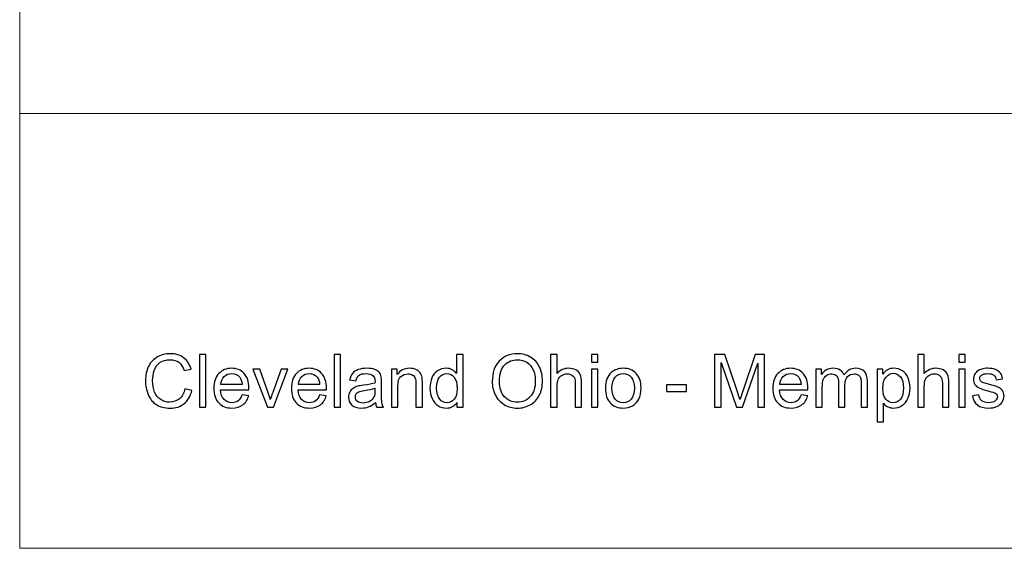
# Model space of a CAD drawing. Units: inches. Extents: x -55 to 55, y -37 to 37.
# Drawn here: x -55 to -41, y -37 to -29 of the extents above; entities that cross this region are included whole.
import ezdxf

# ---------------------------------------------------------------- set-up
doc = ezdxf.new("R2010")
doc.units = ezdxf.units.IN
doc.header["$MEASUREMENT"] = 0

msp = doc.modelspace()

# ---------------------------------------------------------------- linework, layer by layer
at = {"lineweight": 9}
for points in [[(-55.433, 37.262), (-55.433, 37.262), (-55.433, -37.262), (-55.433, -37.262)], [(55.171, -30.791), (55.171, -30.791), (-55.433, -30.791), (-55.433, -30.791)], [(55.433, -37.262), (55.433, -37.262), (-55.433, -37.262), (-55.433, -37.262)]]:
    msp.add_open_spline(points, degree=3, dxfattribs=at)
for points, knots in [([(-52.971, -34.888), (-52.971, -34.888), (-52.867, -34.914), (-52.867, -34.914), (-52.867, -34.914), (-52.889, -34.999), (-52.928, -35.064), (-52.985, -35.109), (-52.985, -35.109), (-53.041, -35.154), (-53.11, -35.176), (-53.192, -35.176), (-53.192, -35.176), (-53.276, -35.176), (-53.345, -35.159), (-53.397, -35.124), (-53.397, -35.124), (-53.45, -35.09), (-53.491, -35.04), (-53.518, -34.975), (-53.518, -34.975), (-53.546, -34.91), (-53.559, -34.84), (-53.559, -34.765), (-53.559, -34.765), (-53.559, -34.684), (-53.544, -34.613), (-53.513, -34.552), (-53.513, -34.552), (-53.482, -34.491), (-53.437, -34.445), (-53.38, -34.414), (-53.38, -34.414), (-53.322, -34.382), (-53.259, -34.366), (-53.19, -34.366), (-53.19, -34.366), (-53.112, -34.366), (-53.046, -34.386), (-52.992, -34.426), (-52.992, -34.426), (-52.939, -34.466), (-52.902, -34.522), (-52.881, -34.594), (-52.881, -34.594), (-52.881, -34.594), (-52.983, -34.618), (-52.983, -34.618), (-52.983, -34.618), (-53.001, -34.561), (-53.027, -34.52), (-53.062, -34.494), (-53.062, -34.494), (-53.096, -34.468), (-53.14, -34.455), (-53.192, -34.455), (-53.192, -34.455), (-53.252, -34.455), (-53.302, -34.469), (-53.343, -34.498), (-53.343, -34.498), (-53.383, -34.527), (-53.412, -34.566), (-53.428, -34.614), (-53.428, -34.614), (-53.444, -34.663), (-53.453, -34.713), (-53.453, -34.765), (-53.453, -34.765), (-53.453, -34.831), (-53.443, -34.889), (-53.424, -34.939), (-53.424, -34.939), (-53.404, -34.989), (-53.374, -35.026), (-53.333, -35.05), (-53.333, -35.05), (-53.292, -35.075), (-53.248, -35.087), (-53.2, -35.087), (-53.2, -35.087), (-53.142, -35.087), (-53.093, -35.07), (-53.053, -35.037), (-53.053, -35.037), (-53.012, -35.004), (-52.985, -34.954), (-52.971, -34.888)], [0, 0, 0, 0, 0.043478, 0.043478, 0.043478, 0.043478, 0.086957, 0.086957, 0.086957, 0.086957, 0.130435, 0.130435, 0.130435, 0.130435, 0.173913, 0.173913, 0.173913, 0.173913, 0.217391, 0.217391, 0.217391, 0.217391, 0.26087, 0.26087, 0.26087, 0.26087, 0.304348, 0.304348, 0.304348, 0.304348, 0.347826, 0.347826, 0.347826, 0.347826, 0.391304, 0.391304, 0.391304, 0.391304, 0.434783, 0.434783, 0.434783, 0.434783, 0.478261, 0.478261, 0.478261, 0.478261, 0.521739, 0.521739, 0.521739, 0.521739, 0.565217, 0.565217, 0.565217, 0.565217, 0.608696, 0.608696, 0.608696, 0.608696, 0.652174, 0.652174, 0.652174, 0.652174, 0.695652, 0.695652, 0.695652, 0.695652, 0.73913, 0.73913, 0.73913, 0.73913, 0.782609, 0.782609, 0.782609, 0.782609, 0.826087, 0.826087, 0.826087, 0.826087, 0.869565, 0.869565, 0.869565, 0.869565, 0.913043, 0.913043, 0.913043, 0.913043, 1, 1, 1, 1]), ([(-52.754, -35.163), (-52.754, -35.163), (-52.754, -34.38), (-52.754, -34.38), (-52.754, -34.38), (-52.754, -34.38), (-52.658, -34.38), (-52.658, -34.38), (-52.658, -34.38), (-52.658, -34.38), (-52.658, -35.163), (-52.658, -35.163), (-52.658, -35.163), (-52.658, -35.163), (-52.754, -35.163), (-52.754, -35.163)], [0, 0, 0, 0, 0.2, 0.2, 0.2, 0.2, 0.4, 0.4, 0.4, 0.4, 0.6, 0.6, 0.6, 0.6, 1, 1, 1, 1]), ([(-50.748, -35.163), (-50.748, -35.163), (-50.748, -34.38), (-50.748, -34.38), (-50.748, -34.38), (-50.748, -34.38), (-50.652, -34.38), (-50.652, -34.38), (-50.652, -34.38), (-50.652, -34.38), (-50.652, -35.163), (-50.652, -35.163), (-50.652, -35.163), (-50.652, -35.163), (-50.748, -35.163), (-50.748, -35.163)], [0, 0, 0, 0, 0.2, 0.2, 0.2, 0.2, 0.4, 0.4, 0.4, 0.4, 0.6, 0.6, 0.6, 0.6, 1, 1, 1, 1]), ([(-48.919, -35.163), (-48.919, -35.163), (-48.919, -35.091), (-48.919, -35.091), (-48.919, -35.091), (-48.954, -35.147), (-49.007, -35.175), (-49.077, -35.175), (-49.077, -35.175), (-49.122, -35.175), (-49.164, -35.163), (-49.202, -35.138), (-49.202, -35.138), (-49.24, -35.113), (-49.269, -35.078), (-49.29, -35.033), (-49.29, -35.033), (-49.311, -34.989), (-49.321, -34.938), (-49.321, -34.879), (-49.321, -34.879), (-49.321, -34.823), (-49.312, -34.772), (-49.293, -34.725), (-49.293, -34.725), (-49.274, -34.679), (-49.246, -34.644), (-49.208, -34.62), (-49.208, -34.62), (-49.17, -34.595), (-49.128, -34.583), (-49.081, -34.583), (-49.081, -34.583), (-49.047, -34.583), (-49.017, -34.59), (-48.99, -34.604), (-48.99, -34.604), (-48.963, -34.619), (-48.942, -34.637), (-48.925, -34.661), (-48.925, -34.661), (-48.925, -34.661), (-48.925, -34.38), (-48.925, -34.38), (-48.925, -34.38), (-48.925, -34.38), (-48.829, -34.38), (-48.829, -34.38), (-48.829, -34.38), (-48.829, -34.38), (-48.829, -35.163), (-48.829, -35.163), (-48.829, -35.163), (-48.829, -35.163), (-48.919, -35.163), (-48.919, -35.163)], [0, 0, 0, 0, 0.066667, 0.066667, 0.066667, 0.066667, 0.133333, 0.133333, 0.133333, 0.133333, 0.2, 0.2, 0.2, 0.2, 0.266667, 0.266667, 0.266667, 0.266667, 0.333333, 0.333333, 0.333333, 0.333333, 0.4, 0.4, 0.4, 0.4, 0.466667, 0.466667, 0.466667, 0.466667, 0.533333, 0.533333, 0.533333, 0.533333, 0.6, 0.6, 0.6, 0.6, 0.666667, 0.666667, 0.666667, 0.666667, 0.733333, 0.733333, 0.733333, 0.733333, 0.8, 0.8, 0.8, 0.8, 0.866667, 0.866667, 0.866667, 0.866667, 1, 1, 1, 1]), ([(-48.394, -34.781), (-48.394, -34.651), (-48.359, -34.55), (-48.289, -34.476), (-48.289, -34.476), (-48.219, -34.403), (-48.129, -34.366), (-48.019, -34.366), (-48.019, -34.366), (-47.946, -34.366), (-47.881, -34.383), (-47.823, -34.418), (-47.823, -34.418), (-47.765, -34.452), (-47.721, -34.5), (-47.691, -34.562), (-47.691, -34.562), (-47.66, -34.624), (-47.645, -34.694), (-47.645, -34.772), (-47.645, -34.772), (-47.645, -34.852), (-47.661, -34.923), (-47.693, -34.985), (-47.693, -34.985), (-47.725, -35.048), (-47.77, -35.095), (-47.829, -35.128), (-47.829, -35.128), (-47.888, -35.16), (-47.951, -35.176), (-48.019, -35.176), (-48.019, -35.176), (-48.093, -35.176), (-48.159, -35.158), (-48.217, -35.122), (-48.217, -35.122), (-48.275, -35.087), (-48.319, -35.038), (-48.349, -34.977), (-48.349, -34.977), (-48.379, -34.915), (-48.394, -34.85), (-48.394, -34.781)], [0, 0, 0, 0, 0.083333, 0.083333, 0.083333, 0.083333, 0.166667, 0.166667, 0.166667, 0.166667, 0.25, 0.25, 0.25, 0.25, 0.333333, 0.333333, 0.333333, 0.333333, 0.416667, 0.416667, 0.416667, 0.416667, 0.5, 0.5, 0.5, 0.5, 0.583333, 0.583333, 0.583333, 0.583333, 0.666667, 0.666667, 0.666667, 0.666667, 0.75, 0.75, 0.75, 0.75, 0.833333, 0.833333, 0.833333, 0.833333, 1, 1, 1, 1]), ([(-48.287, -34.783), (-48.287, -34.877), (-48.261, -34.951), (-48.211, -35.006), (-48.211, -35.006), (-48.16, -35.06), (-48.096, -35.087), (-48.02, -35.087), (-48.02, -35.087), (-47.942, -35.087), (-47.878, -35.06), (-47.827, -35.005), (-47.827, -35.005), (-47.777, -34.95), (-47.752, -34.872), (-47.752, -34.772), (-47.752, -34.772), (-47.752, -34.708), (-47.763, -34.652), (-47.784, -34.605), (-47.784, -34.605), (-47.806, -34.557), (-47.837, -34.52), (-47.879, -34.494), (-47.879, -34.494), (-47.92, -34.468), (-47.967, -34.455), (-48.018, -34.455), (-48.018, -34.455), (-48.092, -34.455), (-48.155, -34.48), (-48.208, -34.531), (-48.208, -34.531), (-48.26, -34.581), (-48.287, -34.665), (-48.287, -34.783)], [0, 0, 0, 0, 0.1, 0.1, 0.1, 0.1, 0.2, 0.2, 0.2, 0.2, 0.3, 0.3, 0.3, 0.3, 0.4, 0.4, 0.4, 0.4, 0.5, 0.5, 0.5, 0.5, 0.6, 0.6, 0.6, 0.6, 0.7, 0.7, 0.7, 0.7, 0.8, 0.8, 0.8, 0.8, 1, 1, 1, 1]), ([(-47.524, -35.163), (-47.524, -35.163), (-47.524, -34.38), (-47.524, -34.38), (-47.524, -34.38), (-47.524, -34.38), (-47.428, -34.38), (-47.428, -34.38), (-47.428, -34.38), (-47.428, -34.38), (-47.428, -34.661), (-47.428, -34.661), (-47.428, -34.661), (-47.383, -34.609), (-47.326, -34.583), (-47.258, -34.583), (-47.258, -34.583), (-47.216, -34.583), (-47.179, -34.591), (-47.148, -34.608), (-47.148, -34.608), (-47.117, -34.624), (-47.095, -34.647), (-47.082, -34.676), (-47.082, -34.676), (-47.069, -34.705), (-47.062, -34.748), (-47.062, -34.803), (-47.062, -34.803), (-47.062, -34.803), (-47.062, -35.163), (-47.062, -35.163), (-47.062, -35.163), (-47.062, -35.163), (-47.158, -35.163), (-47.158, -35.163), (-47.158, -35.163), (-47.158, -35.163), (-47.158, -34.803), (-47.158, -34.803), (-47.158, -34.803), (-47.158, -34.755), (-47.168, -34.72), (-47.189, -34.698), (-47.189, -34.698), (-47.21, -34.676), (-47.239, -34.665), (-47.278, -34.665), (-47.278, -34.665), (-47.306, -34.665), (-47.333, -34.673), (-47.358, -34.688), (-47.358, -34.688), (-47.383, -34.702), (-47.401, -34.722), (-47.412, -34.748), (-47.412, -34.748), (-47.422, -34.773), (-47.428, -34.808), (-47.428, -34.852), (-47.428, -34.852), (-47.428, -34.852), (-47.428, -35.163), (-47.428, -35.163), (-47.428, -35.163), (-47.428, -35.163), (-47.524, -35.163), (-47.524, -35.163)], [0, 0, 0, 0, 0.055556, 0.055556, 0.055556, 0.055556, 0.111111, 0.111111, 0.111111, 0.111111, 0.166667, 0.166667, 0.166667, 0.166667, 0.222222, 0.222222, 0.222222, 0.222222, 0.277778, 0.277778, 0.277778, 0.277778, 0.333333, 0.333333, 0.333333, 0.333333, 0.388889, 0.388889, 0.388889, 0.388889, 0.444444, 0.444444, 0.444444, 0.444444, 0.5, 0.5, 0.5, 0.5, 0.555556, 0.555556, 0.555556, 0.555556, 0.611111, 0.611111, 0.611111, 0.611111, 0.666667, 0.666667, 0.666667, 0.666667, 0.722222, 0.722222, 0.722222, 0.722222, 0.777778, 0.777778, 0.777778, 0.777778, 0.833333, 0.833333, 0.833333, 0.833333, 0.888889, 0.888889, 0.888889, 0.888889, 1, 1, 1, 1]), ([(-46.915, -34.49), (-46.915, -34.49), (-46.915, -34.38), (-46.915, -34.38), (-46.915, -34.38), (-46.915, -34.38), (-46.819, -34.38), (-46.819, -34.38), (-46.819, -34.38), (-46.819, -34.38), (-46.819, -34.49), (-46.819, -34.49), (-46.819, -34.49), (-46.819, -34.49), (-46.915, -34.49), (-46.915, -34.49)], [0, 0, 0, 0, 0.2, 0.2, 0.2, 0.2, 0.4, 0.4, 0.4, 0.4, 0.6, 0.6, 0.6, 0.6, 1, 1, 1, 1]), ([(-45.083, -35.163), (-45.083, -35.163), (-45.083, -34.38), (-45.083, -34.38), (-45.083, -34.38), (-45.083, -34.38), (-44.927, -34.38), (-44.927, -34.38), (-44.927, -34.38), (-44.927, -34.38), (-44.742, -34.934), (-44.742, -34.934), (-44.742, -34.934), (-44.725, -34.986), (-44.712, -35.024), (-44.705, -35.05), (-44.705, -35.05), (-44.696, -35.021), (-44.682, -34.98), (-44.663, -34.924), (-44.663, -34.924), (-44.663, -34.924), (-44.476, -34.38), (-44.476, -34.38), (-44.476, -34.38), (-44.476, -34.38), (-44.336, -34.38), (-44.336, -34.38), (-44.336, -34.38), (-44.336, -34.38), (-44.336, -35.163), (-44.336, -35.163), (-44.336, -35.163), (-44.336, -35.163), (-44.436, -35.163), (-44.436, -35.163), (-44.436, -35.163), (-44.436, -35.163), (-44.436, -34.507), (-44.436, -34.507), (-44.436, -34.507), (-44.436, -34.507), (-44.664, -35.163), (-44.664, -35.163), (-44.664, -35.163), (-44.664, -35.163), (-44.757, -35.163), (-44.757, -35.163), (-44.757, -35.163), (-44.757, -35.163), (-44.984, -34.496), (-44.984, -34.496), (-44.984, -34.496), (-44.984, -34.496), (-44.984, -35.163), (-44.984, -35.163), (-44.984, -35.163), (-44.984, -35.163), (-45.083, -35.163), (-45.083, -35.163)], [0, 0, 0, 0, 0.0625, 0.0625, 0.0625, 0.0625, 0.125, 0.125, 0.125, 0.125, 0.1875, 0.1875, 0.1875, 0.1875, 0.25, 0.25, 0.25, 0.25, 0.3125, 0.3125, 0.3125, 0.3125, 0.375, 0.375, 0.375, 0.375, 0.4375, 0.4375, 0.4375, 0.4375, 0.5, 0.5, 0.5, 0.5, 0.5625, 0.5625, 0.5625, 0.5625, 0.625, 0.625, 0.625, 0.625, 0.6875, 0.6875, 0.6875, 0.6875, 0.75, 0.75, 0.75, 0.75, 0.8125, 0.8125, 0.8125, 0.8125, 0.875, 0.875, 0.875, 0.875, 1, 1, 1, 1]), ([(-42.054, -35.163), (-42.054, -35.163), (-42.054, -34.38), (-42.054, -34.38), (-42.054, -34.38), (-42.054, -34.38), (-41.958, -34.38), (-41.958, -34.38), (-41.958, -34.38), (-41.958, -34.38), (-41.958, -34.661), (-41.958, -34.661), (-41.958, -34.661), (-41.913, -34.609), (-41.856, -34.583), (-41.788, -34.583), (-41.788, -34.583), (-41.746, -34.583), (-41.71, -34.591), (-41.679, -34.608), (-41.679, -34.608), (-41.648, -34.624), (-41.625, -34.647), (-41.612, -34.676), (-41.612, -34.676), (-41.599, -34.705), (-41.592, -34.748), (-41.592, -34.803), (-41.592, -34.803), (-41.592, -34.803), (-41.592, -35.163), (-41.592, -35.163), (-41.592, -35.163), (-41.592, -35.163), (-41.688, -35.163), (-41.688, -35.163), (-41.688, -35.163), (-41.688, -35.163), (-41.688, -34.803), (-41.688, -34.803), (-41.688, -34.803), (-41.688, -34.755), (-41.699, -34.72), (-41.719, -34.698), (-41.719, -34.698), (-41.74, -34.676), (-41.77, -34.665), (-41.808, -34.665), (-41.808, -34.665), (-41.836, -34.665), (-41.863, -34.673), (-41.888, -34.688), (-41.888, -34.688), (-41.913, -34.702), (-41.931, -34.722), (-41.942, -34.748), (-41.942, -34.748), (-41.953, -34.773), (-41.958, -34.808), (-41.958, -34.852), (-41.958, -34.852), (-41.958, -34.852), (-41.958, -35.163), (-41.958, -35.163), (-41.958, -35.163), (-41.958, -35.163), (-42.054, -35.163), (-42.054, -35.163)], [0, 0, 0, 0, 0.055556, 0.055556, 0.055556, 0.055556, 0.111111, 0.111111, 0.111111, 0.111111, 0.166667, 0.166667, 0.166667, 0.166667, 0.222222, 0.222222, 0.222222, 0.222222, 0.277778, 0.277778, 0.277778, 0.277778, 0.333333, 0.333333, 0.333333, 0.333333, 0.388889, 0.388889, 0.388889, 0.388889, 0.444444, 0.444444, 0.444444, 0.444444, 0.5, 0.5, 0.5, 0.5, 0.555556, 0.555556, 0.555556, 0.555556, 0.611111, 0.611111, 0.611111, 0.611111, 0.666667, 0.666667, 0.666667, 0.666667, 0.722222, 0.722222, 0.722222, 0.722222, 0.777778, 0.777778, 0.777778, 0.777778, 0.833333, 0.833333, 0.833333, 0.833333, 0.888889, 0.888889, 0.888889, 0.888889, 1, 1, 1, 1]), ([(-41.445, -34.49), (-41.445, -34.49), (-41.445, -34.38), (-41.445, -34.38), (-41.445, -34.38), (-41.445, -34.38), (-41.349, -34.38), (-41.349, -34.38), (-41.349, -34.38), (-41.349, -34.38), (-41.349, -34.49), (-41.349, -34.49), (-41.349, -34.49), (-41.349, -34.49), (-41.445, -34.49), (-41.445, -34.49)], [0, 0, 0, 0, 0.2, 0.2, 0.2, 0.2, 0.4, 0.4, 0.4, 0.4, 0.6, 0.6, 0.6, 0.6, 1, 1, 1, 1]), ([(-52.121, -34.98), (-52.121, -34.98), (-52.022, -34.992), (-52.022, -34.992), (-52.022, -34.992), (-52.037, -35.05), (-52.066, -35.095), (-52.109, -35.127), (-52.109, -35.127), (-52.151, -35.159), (-52.205, -35.175), (-52.271, -35.175), (-52.271, -35.175), (-52.354, -35.175), (-52.42, -35.15), (-52.468, -35.099), (-52.468, -35.099), (-52.517, -35.048), (-52.541, -34.976), (-52.541, -34.884), (-52.541, -34.884), (-52.541, -34.788), (-52.517, -34.714), (-52.467, -34.662), (-52.467, -34.662), (-52.418, -34.609), (-52.355, -34.583), (-52.276, -34.583), (-52.276, -34.583), (-52.2, -34.583), (-52.139, -34.608), (-52.091, -34.66), (-52.091, -34.66), (-52.042, -34.712), (-52.018, -34.784), (-52.018, -34.878), (-52.018, -34.878), (-52.018, -34.884), (-52.019, -34.892), (-52.019, -34.904), (-52.019, -34.904), (-52.019, -34.904), (-52.442, -34.904), (-52.442, -34.904), (-52.442, -34.904), (-52.438, -34.966), (-52.421, -35.014), (-52.389, -35.047), (-52.389, -35.047), (-52.357, -35.08), (-52.318, -35.096), (-52.27, -35.096), (-52.27, -35.096), (-52.235, -35.096), (-52.205, -35.087), (-52.18, -35.068), (-52.18, -35.068), (-52.155, -35.05), (-52.136, -35.021), (-52.121, -34.98)], [0, 0, 0, 0, 0.0625, 0.0625, 0.0625, 0.0625, 0.125, 0.125, 0.125, 0.125, 0.1875, 0.1875, 0.1875, 0.1875, 0.25, 0.25, 0.25, 0.25, 0.3125, 0.3125, 0.3125, 0.3125, 0.375, 0.375, 0.375, 0.375, 0.4375, 0.4375, 0.4375, 0.4375, 0.5, 0.5, 0.5, 0.5, 0.5625, 0.5625, 0.5625, 0.5625, 0.625, 0.625, 0.625, 0.625, 0.6875, 0.6875, 0.6875, 0.6875, 0.75, 0.75, 0.75, 0.75, 0.8125, 0.8125, 0.8125, 0.8125, 0.875, 0.875, 0.875, 0.875, 1, 1, 1, 1]), ([(-51.743, -35.163), (-51.743, -35.163), (-51.959, -34.595), (-51.959, -34.595), (-51.959, -34.595), (-51.959, -34.595), (-51.858, -34.595), (-51.858, -34.595), (-51.858, -34.595), (-51.858, -34.595), (-51.736, -34.935), (-51.736, -34.935), (-51.736, -34.935), (-51.723, -34.972), (-51.711, -35.01), (-51.7, -35.049), (-51.7, -35.049), (-51.691, -35.019), (-51.679, -34.984), (-51.664, -34.941), (-51.664, -34.941), (-51.664, -34.941), (-51.538, -34.595), (-51.538, -34.595), (-51.538, -34.595), (-51.538, -34.595), (-51.439, -34.595), (-51.439, -34.595), (-51.439, -34.595), (-51.439, -34.595), (-51.654, -35.163), (-51.654, -35.163), (-51.654, -35.163), (-51.654, -35.163), (-51.743, -35.163), (-51.743, -35.163)], [0, 0, 0, 0, 0.1, 0.1, 0.1, 0.1, 0.2, 0.2, 0.2, 0.2, 0.3, 0.3, 0.3, 0.3, 0.4, 0.4, 0.4, 0.4, 0.5, 0.5, 0.5, 0.5, 0.6, 0.6, 0.6, 0.6, 0.7, 0.7, 0.7, 0.7, 0.8, 0.8, 0.8, 0.8, 1, 1, 1, 1]), ([(-50.966, -34.98), (-50.966, -34.98), (-50.867, -34.992), (-50.867, -34.992), (-50.867, -34.992), (-50.882, -35.05), (-50.911, -35.095), (-50.954, -35.127), (-50.954, -35.127), (-50.996, -35.159), (-51.05, -35.175), (-51.116, -35.175), (-51.116, -35.175), (-51.199, -35.175), (-51.265, -35.15), (-51.313, -35.099), (-51.313, -35.099), (-51.362, -35.048), (-51.386, -34.976), (-51.386, -34.884), (-51.386, -34.884), (-51.386, -34.788), (-51.361, -34.714), (-51.312, -34.662), (-51.312, -34.662), (-51.263, -34.609), (-51.2, -34.583), (-51.121, -34.583), (-51.121, -34.583), (-51.045, -34.583), (-50.983, -34.608), (-50.936, -34.66), (-50.936, -34.66), (-50.887, -34.712), (-50.863, -34.784), (-50.863, -34.878), (-50.863, -34.878), (-50.863, -34.884), (-50.864, -34.892), (-50.864, -34.904), (-50.864, -34.904), (-50.864, -34.904), (-51.287, -34.904), (-51.287, -34.904), (-51.287, -34.904), (-51.283, -34.966), (-51.266, -35.014), (-51.234, -35.047), (-51.234, -35.047), (-51.202, -35.08), (-51.163, -35.096), (-51.115, -35.096), (-51.115, -35.096), (-51.08, -35.096), (-51.05, -35.087), (-51.025, -35.068), (-51.025, -35.068), (-51, -35.05), (-50.981, -35.021), (-50.966, -34.98)], [0, 0, 0, 0, 0.0625, 0.0625, 0.0625, 0.0625, 0.125, 0.125, 0.125, 0.125, 0.1875, 0.1875, 0.1875, 0.1875, 0.25, 0.25, 0.25, 0.25, 0.3125, 0.3125, 0.3125, 0.3125, 0.375, 0.375, 0.375, 0.375, 0.4375, 0.4375, 0.4375, 0.4375, 0.5, 0.5, 0.5, 0.5, 0.5625, 0.5625, 0.5625, 0.5625, 0.625, 0.625, 0.625, 0.625, 0.6875, 0.6875, 0.6875, 0.6875, 0.75, 0.75, 0.75, 0.75, 0.8125, 0.8125, 0.8125, 0.8125, 0.875, 0.875, 0.875, 0.875, 1, 1, 1, 1]), ([(-50.133, -35.093), (-50.169, -35.123), (-50.203, -35.144), (-50.236, -35.157), (-50.236, -35.157), (-50.269, -35.169), (-50.304, -35.175), (-50.342, -35.175), (-50.342, -35.175), (-50.404, -35.175), (-50.452, -35.16), (-50.485, -35.13), (-50.485, -35.13), (-50.519, -35.099), (-50.535, -35.06), (-50.535, -35.013), (-50.535, -35.013), (-50.535, -34.985), (-50.529, -34.96), (-50.516, -34.937), (-50.516, -34.937), (-50.504, -34.914), (-50.487, -34.895), (-50.467, -34.882), (-50.467, -34.882), (-50.446, -34.868), (-50.423, -34.857), (-50.398, -34.85), (-50.398, -34.85), (-50.379, -34.845), (-50.35, -34.84), (-50.312, -34.836), (-50.312, -34.836), (-50.235, -34.826), (-50.177, -34.815), (-50.141, -34.803), (-50.141, -34.803), (-50.14, -34.789), (-50.14, -34.781), (-50.14, -34.778), (-50.14, -34.778), (-50.14, -34.738), (-50.149, -34.711), (-50.168, -34.695), (-50.168, -34.695), (-50.192, -34.673), (-50.229, -34.662), (-50.277, -34.662), (-50.277, -34.662), (-50.322, -34.662), (-50.356, -34.67), (-50.377, -34.686), (-50.377, -34.686), (-50.399, -34.702), (-50.415, -34.73), (-50.425, -34.77), (-50.425, -34.77), (-50.425, -34.77), (-50.519, -34.757), (-50.519, -34.757), (-50.519, -34.757), (-50.51, -34.717), (-50.496, -34.684), (-50.477, -34.66), (-50.477, -34.66), (-50.457, -34.635), (-50.429, -34.616), (-50.392, -34.603), (-50.392, -34.603), (-50.355, -34.589), (-50.312, -34.583), (-50.263, -34.583), (-50.263, -34.583), (-50.215, -34.583), (-50.175, -34.588), (-50.145, -34.6), (-50.145, -34.6), (-50.115, -34.611), (-50.093, -34.625), (-50.078, -34.643), (-50.078, -34.643), (-50.064, -34.66), (-50.054, -34.682), (-50.048, -34.708), (-50.048, -34.708), (-50.045, -34.725), (-50.044, -34.754), (-50.044, -34.797), (-50.044, -34.797), (-50.044, -34.797), (-50.044, -34.925), (-50.044, -34.925), (-50.044, -34.925), (-50.044, -35.014), (-50.042, -35.071), (-50.037, -35.094), (-50.037, -35.094), (-50.033, -35.118), (-50.025, -35.141), (-50.013, -35.163), (-50.013, -35.163), (-50.013, -35.163), (-50.114, -35.163), (-50.114, -35.163), (-50.114, -35.163), (-50.124, -35.143), (-50.13, -35.119), (-50.133, -35.093)], [0, 0, 0, 0, 0.035714, 0.035714, 0.035714, 0.035714, 0.071429, 0.071429, 0.071429, 0.071429, 0.107143, 0.107143, 0.107143, 0.107143, 0.142857, 0.142857, 0.142857, 0.142857, 0.178571, 0.178571, 0.178571, 0.178571, 0.214286, 0.214286, 0.214286, 0.214286, 0.25, 0.25, 0.25, 0.25, 0.285714, 0.285714, 0.285714, 0.285714, 0.321429, 0.321429, 0.321429, 0.321429, 0.357143, 0.357143, 0.357143, 0.357143, 0.392857, 0.392857, 0.392857, 0.392857, 0.428571, 0.428571, 0.428571, 0.428571, 0.464286, 0.464286, 0.464286, 0.464286, 0.5, 0.5, 0.5, 0.5, 0.535714, 0.535714, 0.535714, 0.535714, 0.571429, 0.571429, 0.571429, 0.571429, 0.607143, 0.607143, 0.607143, 0.607143, 0.642857, 0.642857, 0.642857, 0.642857, 0.678571, 0.678571, 0.678571, 0.678571, 0.714286, 0.714286, 0.714286, 0.714286, 0.75, 0.75, 0.75, 0.75, 0.785714, 0.785714, 0.785714, 0.785714, 0.821429, 0.821429, 0.821429, 0.821429, 0.857143, 0.857143, 0.857143, 0.857143, 0.892857, 0.892857, 0.892857, 0.892857, 0.928571, 0.928571, 0.928571, 0.928571, 1, 1, 1, 1]), ([(-49.895, -35.163), (-49.895, -35.163), (-49.895, -34.595), (-49.895, -34.595), (-49.895, -34.595), (-49.895, -34.595), (-49.808, -34.595), (-49.808, -34.595), (-49.808, -34.595), (-49.808, -34.595), (-49.808, -34.676), (-49.808, -34.676), (-49.808, -34.676), (-49.766, -34.614), (-49.706, -34.583), (-49.628, -34.583), (-49.628, -34.583), (-49.593, -34.583), (-49.562, -34.589), (-49.534, -34.601), (-49.534, -34.601), (-49.505, -34.613), (-49.483, -34.629), (-49.469, -34.649), (-49.469, -34.649), (-49.455, -34.669), (-49.445, -34.693), (-49.439, -34.72), (-49.439, -34.72), (-49.436, -34.738), (-49.434, -34.769), (-49.434, -34.814), (-49.434, -34.814), (-49.434, -34.814), (-49.434, -35.163), (-49.434, -35.163), (-49.434, -35.163), (-49.434, -35.163), (-49.53, -35.163), (-49.53, -35.163), (-49.53, -35.163), (-49.53, -35.163), (-49.53, -34.817), (-49.53, -34.817), (-49.53, -34.817), (-49.53, -34.778), (-49.534, -34.749), (-49.541, -34.73), (-49.541, -34.73), (-49.549, -34.71), (-49.562, -34.695), (-49.581, -34.683), (-49.581, -34.683), (-49.6, -34.672), (-49.622, -34.666), (-49.648, -34.666), (-49.648, -34.666), (-49.689, -34.666), (-49.724, -34.679), (-49.754, -34.705), (-49.754, -34.705), (-49.784, -34.731), (-49.799, -34.78), (-49.799, -34.853), (-49.799, -34.853), (-49.799, -34.853), (-49.799, -35.163), (-49.799, -35.163), (-49.799, -35.163), (-49.799, -35.163), (-49.895, -35.163), (-49.895, -35.163)], [0, 0, 0, 0, 0.052632, 0.052632, 0.052632, 0.052632, 0.105263, 0.105263, 0.105263, 0.105263, 0.157895, 0.157895, 0.157895, 0.157895, 0.210526, 0.210526, 0.210526, 0.210526, 0.263158, 0.263158, 0.263158, 0.263158, 0.315789, 0.315789, 0.315789, 0.315789, 0.368421, 0.368421, 0.368421, 0.368421, 0.421053, 0.421053, 0.421053, 0.421053, 0.473684, 0.473684, 0.473684, 0.473684, 0.526316, 0.526316, 0.526316, 0.526316, 0.578947, 0.578947, 0.578947, 0.578947, 0.631579, 0.631579, 0.631579, 0.631579, 0.684211, 0.684211, 0.684211, 0.684211, 0.736842, 0.736842, 0.736842, 0.736842, 0.789474, 0.789474, 0.789474, 0.789474, 0.842105, 0.842105, 0.842105, 0.842105, 0.894737, 0.894737, 0.894737, 0.894737, 1, 1, 1, 1]), ([(-46.915, -35.163), (-46.915, -35.163), (-46.915, -34.595), (-46.915, -34.595), (-46.915, -34.595), (-46.915, -34.595), (-46.819, -34.595), (-46.819, -34.595), (-46.819, -34.595), (-46.819, -34.595), (-46.819, -35.163), (-46.819, -35.163), (-46.819, -35.163), (-46.819, -35.163), (-46.915, -35.163), (-46.915, -35.163)], [0, 0, 0, 0, 0.2, 0.2, 0.2, 0.2, 0.4, 0.4, 0.4, 0.4, 0.6, 0.6, 0.6, 0.6, 1, 1, 1, 1]), ([(-46.708, -34.879), (-46.708, -34.774), (-46.679, -34.696), (-46.621, -34.646), (-46.621, -34.646), (-46.572, -34.604), (-46.513, -34.583), (-46.442, -34.583), (-46.442, -34.583), (-46.364, -34.583), (-46.301, -34.608), (-46.251, -34.659), (-46.251, -34.659), (-46.202, -34.71), (-46.177, -34.781), (-46.177, -34.871), (-46.177, -34.871), (-46.177, -34.944), (-46.188, -35.001), (-46.21, -35.043), (-46.21, -35.043), (-46.232, -35.085), (-46.264, -35.117), (-46.305, -35.141), (-46.305, -35.141), (-46.347, -35.164), (-46.393, -35.175), (-46.442, -35.175), (-46.442, -35.175), (-46.522, -35.175), (-46.586, -35.15), (-46.635, -35.099), (-46.635, -35.099), (-46.684, -35.048), (-46.708, -34.975), (-46.708, -34.879)], [0, 0, 0, 0, 0.1, 0.1, 0.1, 0.1, 0.2, 0.2, 0.2, 0.2, 0.3, 0.3, 0.3, 0.3, 0.4, 0.4, 0.4, 0.4, 0.5, 0.5, 0.5, 0.5, 0.6, 0.6, 0.6, 0.6, 0.7, 0.7, 0.7, 0.7, 0.8, 0.8, 0.8, 0.8, 1, 1, 1, 1]), ([(-43.793, -34.98), (-43.793, -34.98), (-43.694, -34.992), (-43.694, -34.992), (-43.694, -34.992), (-43.71, -35.05), (-43.739, -35.095), (-43.781, -35.127), (-43.781, -35.127), (-43.823, -35.159), (-43.878, -35.175), (-43.943, -35.175), (-43.943, -35.175), (-44.026, -35.175), (-44.092, -35.15), (-44.141, -35.099), (-44.141, -35.099), (-44.189, -35.048), (-44.213, -34.976), (-44.213, -34.884), (-44.213, -34.884), (-44.213, -34.788), (-44.189, -34.714), (-44.14, -34.662), (-44.14, -34.662), (-44.091, -34.609), (-44.027, -34.583), (-43.949, -34.583), (-43.949, -34.583), (-43.873, -34.583), (-43.811, -34.608), (-43.763, -34.66), (-43.763, -34.66), (-43.715, -34.712), (-43.691, -34.784), (-43.691, -34.878), (-43.691, -34.878), (-43.691, -34.884), (-43.691, -34.892), (-43.691, -34.904), (-43.691, -34.904), (-43.691, -34.904), (-44.114, -34.904), (-44.114, -34.904), (-44.114, -34.904), (-44.111, -34.966), (-44.093, -35.014), (-44.061, -35.047), (-44.061, -35.047), (-44.03, -35.08), (-43.99, -35.096), (-43.943, -35.096), (-43.943, -35.096), (-43.908, -35.096), (-43.878, -35.087), (-43.853, -35.068), (-43.853, -35.068), (-43.828, -35.05), (-43.808, -35.021), (-43.793, -34.98)], [0, 0, 0, 0, 0.0625, 0.0625, 0.0625, 0.0625, 0.125, 0.125, 0.125, 0.125, 0.1875, 0.1875, 0.1875, 0.1875, 0.25, 0.25, 0.25, 0.25, 0.3125, 0.3125, 0.3125, 0.3125, 0.375, 0.375, 0.375, 0.375, 0.4375, 0.4375, 0.4375, 0.4375, 0.5, 0.5, 0.5, 0.5, 0.5625, 0.5625, 0.5625, 0.5625, 0.625, 0.625, 0.625, 0.625, 0.6875, 0.6875, 0.6875, 0.6875, 0.75, 0.75, 0.75, 0.75, 0.8125, 0.8125, 0.8125, 0.8125, 0.875, 0.875, 0.875, 0.875, 1, 1, 1, 1]), ([(-43.573, -35.163), (-43.573, -35.163), (-43.573, -34.595), (-43.573, -34.595), (-43.573, -34.595), (-43.573, -34.595), (-43.487, -34.595), (-43.487, -34.595), (-43.487, -34.595), (-43.487, -34.595), (-43.487, -34.675), (-43.487, -34.675), (-43.487, -34.675), (-43.469, -34.647), (-43.446, -34.625), (-43.416, -34.608), (-43.416, -34.608), (-43.387, -34.591), (-43.353, -34.583), (-43.315, -34.583), (-43.315, -34.583), (-43.273, -34.583), (-43.239, -34.591), (-43.212, -34.609), (-43.212, -34.609), (-43.185, -34.626), (-43.166, -34.651), (-43.155, -34.682), (-43.155, -34.682), (-43.11, -34.616), (-43.052, -34.583), (-42.98, -34.583), (-42.98, -34.583), (-42.924, -34.583), (-42.881, -34.598), (-42.85, -34.629), (-42.85, -34.629), (-42.82, -34.661), (-42.805, -34.708), (-42.805, -34.773), (-42.805, -34.773), (-42.805, -34.773), (-42.805, -35.163), (-42.805, -35.163), (-42.805, -35.163), (-42.805, -35.163), (-42.9, -35.163), (-42.9, -35.163), (-42.9, -35.163), (-42.9, -35.163), (-42.9, -34.805), (-42.9, -34.805), (-42.9, -34.805), (-42.9, -34.767), (-42.903, -34.739), (-42.91, -34.722), (-42.91, -34.722), (-42.916, -34.705), (-42.927, -34.692), (-42.944, -34.681), (-42.944, -34.681), (-42.96, -34.671), (-42.979, -34.666), (-43.001, -34.666), (-43.001, -34.666), (-43.041, -34.666), (-43.074, -34.679), (-43.101, -34.706), (-43.101, -34.706), (-43.127, -34.732), (-43.14, -34.775), (-43.14, -34.833), (-43.14, -34.833), (-43.14, -34.833), (-43.14, -35.163), (-43.14, -35.163), (-43.14, -35.163), (-43.14, -35.163), (-43.236, -35.163), (-43.236, -35.163), (-43.236, -35.163), (-43.236, -35.163), (-43.236, -34.794), (-43.236, -34.794), (-43.236, -34.794), (-43.236, -34.751), (-43.244, -34.719), (-43.26, -34.698), (-43.26, -34.698), (-43.275, -34.677), (-43.301, -34.666), (-43.337, -34.666), (-43.337, -34.666), (-43.364, -34.666), (-43.389, -34.673), (-43.412, -34.687), (-43.412, -34.687), (-43.435, -34.702), (-43.451, -34.722), (-43.462, -34.75), (-43.462, -34.75), (-43.472, -34.777), (-43.477, -34.817), (-43.477, -34.868), (-43.477, -34.868), (-43.477, -34.868), (-43.477, -35.163), (-43.477, -35.163), (-43.477, -35.163), (-43.477, -35.163), (-43.573, -35.163), (-43.573, -35.163)], [0, 0, 0, 0, 0.034483, 0.034483, 0.034483, 0.034483, 0.068966, 0.068966, 0.068966, 0.068966, 0.103448, 0.103448, 0.103448, 0.103448, 0.137931, 0.137931, 0.137931, 0.137931, 0.172414, 0.172414, 0.172414, 0.172414, 0.206897, 0.206897, 0.206897, 0.206897, 0.241379, 0.241379, 0.241379, 0.241379, 0.275862, 0.275862, 0.275862, 0.275862, 0.310345, 0.310345, 0.310345, 0.310345, 0.344828, 0.344828, 0.344828, 0.344828, 0.37931, 0.37931, 0.37931, 0.37931, 0.413793, 0.413793, 0.413793, 0.413793, 0.448276, 0.448276, 0.448276, 0.448276, 0.482759, 0.482759, 0.482759, 0.482759, 0.517241, 0.517241, 0.517241, 0.517241, 0.551724, 0.551724, 0.551724, 0.551724, 0.586207, 0.586207, 0.586207, 0.586207, 0.62069, 0.62069, 0.62069, 0.62069, 0.655172, 0.655172, 0.655172, 0.655172, 0.689655, 0.689655, 0.689655, 0.689655, 0.724138, 0.724138, 0.724138, 0.724138, 0.758621, 0.758621, 0.758621, 0.758621, 0.793103, 0.793103, 0.793103, 0.793103, 0.827586, 0.827586, 0.827586, 0.827586, 0.862069, 0.862069, 0.862069, 0.862069, 0.896552, 0.896552, 0.896552, 0.896552, 0.931034, 0.931034, 0.931034, 0.931034, 1, 1, 1, 1]), ([(-42.662, -35.38), (-42.662, -35.38), (-42.662, -34.595), (-42.662, -34.595), (-42.662, -34.595), (-42.662, -34.595), (-42.575, -34.595), (-42.575, -34.595), (-42.575, -34.595), (-42.575, -34.595), (-42.575, -34.669), (-42.575, -34.669), (-42.575, -34.669), (-42.554, -34.64), (-42.531, -34.619), (-42.505, -34.604), (-42.505, -34.604), (-42.479, -34.59), (-42.447, -34.583), (-42.41, -34.583), (-42.41, -34.583), (-42.362, -34.583), (-42.319, -34.595), (-42.282, -34.62), (-42.282, -34.62), (-42.245, -34.645), (-42.217, -34.68), (-42.198, -34.725), (-42.198, -34.725), (-42.179, -34.771), (-42.17, -34.821), (-42.17, -34.875), (-42.17, -34.875), (-42.17, -34.933), (-42.18, -34.985), (-42.201, -35.031), (-42.201, -35.031), (-42.222, -35.078), (-42.252, -35.113), (-42.292, -35.138), (-42.292, -35.138), (-42.332, -35.163), (-42.373, -35.175), (-42.417, -35.175), (-42.417, -35.175), (-42.449, -35.175), (-42.478, -35.169), (-42.503, -35.155), (-42.503, -35.155), (-42.529, -35.142), (-42.55, -35.124), (-42.566, -35.104), (-42.566, -35.104), (-42.566, -35.104), (-42.566, -35.38), (-42.566, -35.38), (-42.566, -35.38), (-42.566, -35.38), (-42.662, -35.38), (-42.662, -35.38)], [0, 0, 0, 0, 0.0625, 0.0625, 0.0625, 0.0625, 0.125, 0.125, 0.125, 0.125, 0.1875, 0.1875, 0.1875, 0.1875, 0.25, 0.25, 0.25, 0.25, 0.3125, 0.3125, 0.3125, 0.3125, 0.375, 0.375, 0.375, 0.375, 0.4375, 0.4375, 0.4375, 0.4375, 0.5, 0.5, 0.5, 0.5, 0.5625, 0.5625, 0.5625, 0.5625, 0.625, 0.625, 0.625, 0.625, 0.6875, 0.6875, 0.6875, 0.6875, 0.75, 0.75, 0.75, 0.75, 0.8125, 0.8125, 0.8125, 0.8125, 0.875, 0.875, 0.875, 0.875, 1, 1, 1, 1]), ([(-41.445, -35.163), (-41.445, -35.163), (-41.445, -34.595), (-41.445, -34.595), (-41.445, -34.595), (-41.445, -34.595), (-41.349, -34.595), (-41.349, -34.595), (-41.349, -34.595), (-41.349, -34.595), (-41.349, -35.163), (-41.349, -35.163), (-41.349, -35.163), (-41.349, -35.163), (-41.445, -35.163), (-41.445, -35.163)], [0, 0, 0, 0, 0.2, 0.2, 0.2, 0.2, 0.4, 0.4, 0.4, 0.4, 0.6, 0.6, 0.6, 0.6, 1, 1, 1, 1]), ([(-41.241, -34.993), (-41.241, -34.993), (-41.146, -34.978), (-41.146, -34.978), (-41.146, -34.978), (-41.141, -35.016), (-41.126, -35.045), (-41.102, -35.066), (-41.102, -35.066), (-41.077, -35.086), (-41.043, -35.096), (-40.999, -35.096), (-40.999, -35.096), (-40.955, -35.096), (-40.922, -35.087), (-40.901, -35.069), (-40.901, -35.069), (-40.88, -35.051), (-40.869, -35.03), (-40.869, -35.006), (-40.869, -35.006), (-40.869, -34.984), (-40.878, -34.967), (-40.897, -34.955), (-40.897, -34.955), (-40.911, -34.946), (-40.943, -34.935), (-40.996, -34.922), (-40.996, -34.922), (-41.066, -34.904), (-41.115, -34.889), (-41.142, -34.876), (-41.142, -34.876), (-41.169, -34.863), (-41.19, -34.845), (-41.204, -34.822), (-41.204, -34.822), (-41.218, -34.799), (-41.225, -34.774), (-41.225, -34.746), (-41.225, -34.746), (-41.225, -34.721), (-41.219, -34.697), (-41.208, -34.676), (-41.208, -34.676), (-41.196, -34.654), (-41.18, -34.636), (-41.161, -34.622), (-41.161, -34.622), (-41.146, -34.611), (-41.125, -34.602), (-41.1, -34.594), (-41.1, -34.594), (-41.074, -34.586), (-41.046, -34.583), (-41.016, -34.583), (-41.016, -34.583), (-40.972, -34.583), (-40.933, -34.589), (-40.899, -34.602), (-40.899, -34.602), (-40.866, -34.615), (-40.841, -34.632), (-40.825, -34.654), (-40.825, -34.654), (-40.809, -34.676), (-40.798, -34.705), (-40.792, -34.742), (-40.792, -34.742), (-40.792, -34.742), (-40.886, -34.755), (-40.886, -34.755), (-40.886, -34.755), (-40.89, -34.725), (-40.902, -34.703), (-40.923, -34.686), (-40.923, -34.686), (-40.943, -34.67), (-40.972, -34.662), (-41.01, -34.662), (-41.01, -34.662), (-41.054, -34.662), (-41.085, -34.669), (-41.104, -34.684), (-41.104, -34.684), (-41.123, -34.698), (-41.132, -34.715), (-41.132, -34.735), (-41.132, -34.735), (-41.132, -34.747), (-41.128, -34.758), (-41.121, -34.768), (-41.121, -34.768), (-41.113, -34.779), (-41.1, -34.787), (-41.084, -34.794), (-41.084, -34.794), (-41.074, -34.798), (-41.046, -34.806), (-40.999, -34.819), (-40.999, -34.819), (-40.931, -34.837), (-40.883, -34.852), (-40.857, -34.863), (-40.857, -34.863), (-40.83, -34.875), (-40.808, -34.892), (-40.793, -34.914), (-40.793, -34.914), (-40.778, -34.936), (-40.77, -34.963), (-40.77, -34.996), (-40.77, -34.996), (-40.77, -35.028), (-40.78, -35.058), (-40.798, -35.087), (-40.798, -35.087), (-40.817, -35.115), (-40.844, -35.137), (-40.879, -35.152), (-40.879, -35.152), (-40.914, -35.168), (-40.954, -35.175), (-40.999, -35.175), (-40.999, -35.175), (-41.073, -35.175), (-41.129, -35.16), (-41.167, -35.129), (-41.167, -35.129), (-41.206, -35.099), (-41.231, -35.053), (-41.241, -34.993)], [0, 0, 0, 0, 0.029412, 0.029412, 0.029412, 0.029412, 0.058824, 0.058824, 0.058824, 0.058824, 0.088235, 0.088235, 0.088235, 0.088235, 0.117647, 0.117647, 0.117647, 0.117647, 0.147059, 0.147059, 0.147059, 0.147059, 0.176471, 0.176471, 0.176471, 0.176471, 0.205882, 0.205882, 0.205882, 0.205882, 0.235294, 0.235294, 0.235294, 0.235294, 0.264706, 0.264706, 0.264706, 0.264706, 0.294118, 0.294118, 0.294118, 0.294118, 0.323529, 0.323529, 0.323529, 0.323529, 0.352941, 0.352941, 0.352941, 0.352941, 0.382353, 0.382353, 0.382353, 0.382353, 0.411765, 0.411765, 0.411765, 0.411765, 0.441176, 0.441176, 0.441176, 0.441176, 0.470588, 0.470588, 0.470588, 0.470588, 0.5, 0.5, 0.5, 0.5, 0.529412, 0.529412, 0.529412, 0.529412, 0.558824, 0.558824, 0.558824, 0.558824, 0.588235, 0.588235, 0.588235, 0.588235, 0.617647, 0.617647, 0.617647, 0.617647, 0.647059, 0.647059, 0.647059, 0.647059, 0.676471, 0.676471, 0.676471, 0.676471, 0.705882, 0.705882, 0.705882, 0.705882, 0.735294, 0.735294, 0.735294, 0.735294, 0.764706, 0.764706, 0.764706, 0.764706, 0.794118, 0.794118, 0.794118, 0.794118, 0.823529, 0.823529, 0.823529, 0.823529, 0.852941, 0.852941, 0.852941, 0.852941, 0.882353, 0.882353, 0.882353, 0.882353, 0.911765, 0.911765, 0.911765, 0.911765, 0.941176, 0.941176, 0.941176, 0.941176, 1, 1, 1, 1]), ([(-52.437, -34.824), (-52.437, -34.824), (-52.12, -34.824), (-52.12, -34.824), (-52.12, -34.824), (-52.124, -34.777), (-52.136, -34.741), (-52.156, -34.717), (-52.156, -34.717), (-52.187, -34.68), (-52.227, -34.662), (-52.275, -34.662), (-52.275, -34.662), (-52.319, -34.662), (-52.356, -34.676), (-52.387, -34.706), (-52.387, -34.706), (-52.417, -34.735), (-52.433, -34.775), (-52.437, -34.824)], [0, 0, 0, 0, 0.166667, 0.166667, 0.166667, 0.166667, 0.333333, 0.333333, 0.333333, 0.333333, 0.5, 0.5, 0.5, 0.5, 0.666667, 0.666667, 0.666667, 0.666667, 1, 1, 1, 1]), ([(-51.281, -34.824), (-51.281, -34.824), (-50.965, -34.824), (-50.965, -34.824), (-50.965, -34.824), (-50.969, -34.777), (-50.981, -34.741), (-51.001, -34.717), (-51.001, -34.717), (-51.032, -34.68), (-51.071, -34.662), (-51.12, -34.662), (-51.12, -34.662), (-51.164, -34.662), (-51.201, -34.676), (-51.232, -34.706), (-51.232, -34.706), (-51.262, -34.735), (-51.278, -34.775), (-51.281, -34.824)], [0, 0, 0, 0, 0.166667, 0.166667, 0.166667, 0.166667, 0.333333, 0.333333, 0.333333, 0.333333, 0.5, 0.5, 0.5, 0.5, 0.666667, 0.666667, 0.666667, 0.666667, 1, 1, 1, 1]), ([(-49.222, -34.879), (-49.222, -34.952), (-49.207, -35.006), (-49.176, -35.042), (-49.176, -35.042), (-49.146, -35.078), (-49.11, -35.096), (-49.068, -35.096), (-49.068, -35.096), (-49.026, -35.096), (-48.99, -35.079), (-48.961, -35.045), (-48.961, -35.045), (-48.932, -35.01), (-48.917, -34.958), (-48.917, -34.887), (-48.917, -34.887), (-48.917, -34.81), (-48.932, -34.753), (-48.962, -34.717), (-48.962, -34.717), (-48.992, -34.68), (-49.028, -34.662), (-49.072, -34.662), (-49.072, -34.662), (-49.115, -34.662), (-49.151, -34.68), (-49.179, -34.714), (-49.179, -34.714), (-49.208, -34.749), (-49.222, -34.804), (-49.222, -34.879)], [0, 0, 0, 0, 0.111111, 0.111111, 0.111111, 0.111111, 0.222222, 0.222222, 0.222222, 0.222222, 0.333333, 0.333333, 0.333333, 0.333333, 0.444444, 0.444444, 0.444444, 0.444444, 0.555556, 0.555556, 0.555556, 0.555556, 0.666667, 0.666667, 0.666667, 0.666667, 0.777778, 0.777778, 0.777778, 0.777778, 1, 1, 1, 1]), ([(-46.61, -34.879), (-46.61, -34.952), (-46.594, -35.006), (-46.562, -35.042), (-46.562, -35.042), (-46.53, -35.078), (-46.49, -35.096), (-46.442, -35.096), (-46.442, -35.096), (-46.395, -35.096), (-46.355, -35.078), (-46.323, -35.042), (-46.323, -35.042), (-46.292, -35.006), (-46.276, -34.95), (-46.276, -34.876), (-46.276, -34.876), (-46.276, -34.806), (-46.292, -34.752), (-46.324, -34.716), (-46.324, -34.716), (-46.355, -34.68), (-46.395, -34.662), (-46.442, -34.662), (-46.442, -34.662), (-46.49, -34.662), (-46.53, -34.68), (-46.562, -34.716), (-46.562, -34.716), (-46.594, -34.752), (-46.61, -34.806), (-46.61, -34.879)], [0, 0, 0, 0, 0.111111, 0.111111, 0.111111, 0.111111, 0.222222, 0.222222, 0.222222, 0.222222, 0.333333, 0.333333, 0.333333, 0.333333, 0.444444, 0.444444, 0.444444, 0.444444, 0.555556, 0.555556, 0.555556, 0.555556, 0.666667, 0.666667, 0.666667, 0.666667, 0.777778, 0.777778, 0.777778, 0.777778, 1, 1, 1, 1]), ([(-44.109, -34.824), (-44.109, -34.824), (-43.792, -34.824), (-43.792, -34.824), (-43.792, -34.824), (-43.796, -34.777), (-43.809, -34.741), (-43.828, -34.717), (-43.828, -34.717), (-43.859, -34.68), (-43.899, -34.662), (-43.948, -34.662), (-43.948, -34.662), (-43.992, -34.662), (-44.029, -34.676), (-44.059, -34.706), (-44.059, -34.706), (-44.089, -34.735), (-44.106, -34.775), (-44.109, -34.824)], [0, 0, 0, 0, 0.166667, 0.166667, 0.166667, 0.166667, 0.333333, 0.333333, 0.333333, 0.333333, 0.5, 0.5, 0.5, 0.5, 0.666667, 0.666667, 0.666667, 0.666667, 1, 1, 1, 1]), ([(-42.575, -34.882), (-42.575, -34.955), (-42.56, -35.009), (-42.531, -35.044), (-42.531, -35.044), (-42.501, -35.079), (-42.465, -35.096), (-42.424, -35.096), (-42.424, -35.096), (-42.381, -35.096), (-42.344, -35.078), (-42.314, -35.042), (-42.314, -35.042), (-42.283, -35.006), (-42.268, -34.95), (-42.268, -34.874), (-42.268, -34.874), (-42.268, -34.802), (-42.283, -34.748), (-42.313, -34.712), (-42.313, -34.712), (-42.342, -34.676), (-42.378, -34.658), (-42.419, -34.658), (-42.419, -34.658), (-42.46, -34.658), (-42.496, -34.677), (-42.528, -34.715), (-42.528, -34.715), (-42.56, -34.753), (-42.575, -34.809), (-42.575, -34.882)], [0, 0, 0, 0, 0.111111, 0.111111, 0.111111, 0.111111, 0.222222, 0.222222, 0.222222, 0.222222, 0.333333, 0.333333, 0.333333, 0.333333, 0.444444, 0.444444, 0.444444, 0.444444, 0.555556, 0.555556, 0.555556, 0.555556, 0.666667, 0.666667, 0.666667, 0.666667, 0.777778, 0.777778, 0.777778, 0.777778, 1, 1, 1, 1]), ([(-50.141, -34.878), (-50.176, -34.892), (-50.228, -34.904), (-50.298, -34.914), (-50.298, -34.914), (-50.337, -34.92), (-50.365, -34.926), (-50.382, -34.933), (-50.382, -34.933), (-50.398, -34.941), (-50.411, -34.951), (-50.42, -34.965), (-50.42, -34.965), (-50.428, -34.978), (-50.433, -34.994), (-50.433, -35.01), (-50.433, -35.01), (-50.433, -35.036), (-50.423, -35.057), (-50.404, -35.074), (-50.404, -35.074), (-50.385, -35.091), (-50.356, -35.1), (-50.319, -35.1), (-50.319, -35.1), (-50.282, -35.1), (-50.249, -35.092), (-50.22, -35.076), (-50.22, -35.076), (-50.191, -35.06), (-50.17, -35.037), (-50.156, -35.009), (-50.156, -35.009), (-50.146, -34.988), (-50.141, -34.955), (-50.141, -34.913), (-50.141, -34.913), (-50.141, -34.913), (-50.141, -34.878), (-50.141, -34.878)], [0, 0, 0, 0, 0.090909, 0.090909, 0.090909, 0.090909, 0.181818, 0.181818, 0.181818, 0.181818, 0.272727, 0.272727, 0.272727, 0.272727, 0.363636, 0.363636, 0.363636, 0.363636, 0.454545, 0.454545, 0.454545, 0.454545, 0.545455, 0.545455, 0.545455, 0.545455, 0.636364, 0.636364, 0.636364, 0.636364, 0.727273, 0.727273, 0.727273, 0.727273, 0.818182, 0.818182, 0.818182, 0.818182, 1, 1, 1, 1]), ([(-45.798, -34.928), (-45.798, -34.928), (-45.798, -34.831), (-45.798, -34.831), (-45.798, -34.831), (-45.798, -34.831), (-45.502, -34.831), (-45.502, -34.831), (-45.502, -34.831), (-45.502, -34.831), (-45.502, -34.928), (-45.502, -34.928), (-45.502, -34.928), (-45.502, -34.928), (-45.798, -34.928), (-45.798, -34.928)], [0, 0, 0, 0, 0.2, 0.2, 0.2, 0.2, 0.4, 0.4, 0.4, 0.4, 0.6, 0.6, 0.6, 0.6, 1, 1, 1, 1])]:
    msp.add_open_spline(points, degree=3, knots=knots)

doc.saveas('drawing.dxf')
